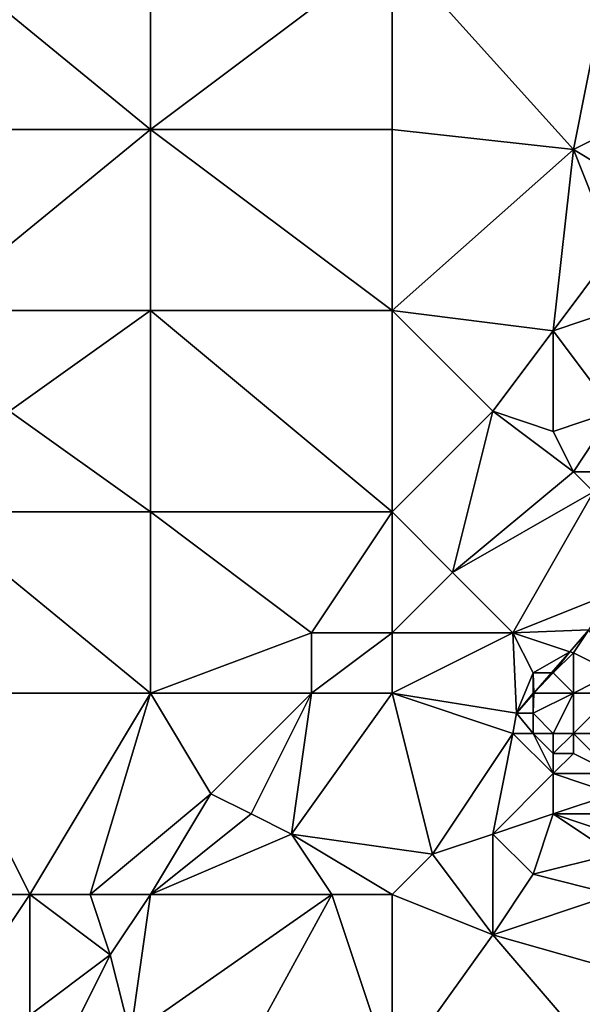
# Model space of a CAD drawing. Units: metres. Extents: x 73125 to 73750, y 344000 to 344500.
# Drawn here: x 73408 to 73435, y 344320 to 344368 of the extents above; entities that cross this region are included whole.
import ezdxf

# ---------------------------------------------------------------- set-up
doc = ezdxf.new("R2010")
doc.units = ezdxf.units.M
doc.layers.add('Terrain', color=15, linetype='Continuous')

msp = doc.modelspace()

# ---------------------------------------------------------------- linework, layer by layer
at = {"layer": 'Terrain'}
for points in [[(73403, 344372, 262.78), (73403, 344363, 262.71), (73414, 344363, 262.78), (73403, 344372, 262.78)], [(73414, 344372, 262.76), (73403, 344372, 262.78), (73414, 344363, 262.78), (73414, 344372, 262.76)], [(73414, 344363, 262.78), (73426, 344363, 262.58), (73426, 344372, 262.71), (73414, 344363, 262.78)], [(73414, 344372, 262.76), (73414, 344363, 262.78), (73426, 344372, 262.71), (73414, 344372, 262.76)], [(73435, 344362, 262.44), (73437, 344372, 262.87), (73426, 344372, 262.71), (73435, 344362, 262.44)], [(73435, 344362, 262.44), (73426, 344372, 262.71), (73426, 344363, 262.58), (73435, 344362, 262.44)], [(73435, 344362, 262.44), (73437, 344363, 262.57), (73437, 344372, 262.87), (73435, 344362, 262.44)], [(73403, 344354, 262.6), (73414, 344363, 262.78), (73403, 344363, 262.71), (73403, 344354, 262.6)], [(73414, 344354, 262.67), (73414, 344363, 262.78), (73403, 344354, 262.6), (73414, 344354, 262.67)], [(73414, 344354, 262.67), (73426, 344354, 262.59), (73414, 344363, 262.78), (73414, 344354, 262.67)], [(73426, 344354, 262.59), (73426, 344363, 262.58), (73414, 344363, 262.78), (73426, 344354, 262.59)], [(73426, 344354, 262.59), (73435, 344362, 262.44), (73426, 344363, 262.58), (73426, 344354, 262.59)], [(73435, 344362, 262.44), (73440, 344359, 262.56), (73437, 344363, 262.57), (73435, 344362, 262.44)], [(73434, 344353, 262.46), (73435, 344362, 262.44), (73426, 344354, 262.59), (73434, 344353, 262.46)], [(73434, 344353, 262.46), (73437, 344357, 262.46), (73435, 344362, 262.44), (73434, 344353, 262.46)], [(73437, 344357, 262.46), (73440, 344359, 262.56), (73435, 344362, 262.44), (73437, 344357, 262.46)], [(73434, 344353, 262.46), (73437, 344354, 262.58), (73437, 344357, 262.46), (73434, 344353, 262.46)], [(73407, 344349, 262.57), (73414, 344354, 262.67), (73403, 344354, 262.6), (73407, 344349, 262.57)], [(73414, 344344, 262.62), (73414, 344354, 262.67), (73407, 344349, 262.57), (73414, 344344, 262.62)], [(73414, 344344, 262.62), (73426, 344344, 262.63), (73414, 344354, 262.67), (73414, 344344, 262.62)], [(73414, 344354, 262.67), (73426, 344344, 262.63), (73426, 344354, 262.59), (73414, 344354, 262.67)], [(73426, 344344, 262.63), (73431, 344349, 262.52), (73426, 344354, 262.59), (73426, 344344, 262.63)], [(73431, 344349, 262.52), (73434, 344353, 262.46), (73426, 344354, 262.59), (73431, 344349, 262.52)], [(73437, 344349, 262.7), (73437, 344354, 262.58), (73434, 344353, 262.46), (73437, 344349, 262.7)], [(73434, 344348, 262.64), (73434, 344353, 262.46), (73431, 344349, 262.52), (73434, 344348, 262.64)], [(73434, 344348, 262.64), (73437, 344349, 262.7), (73434, 344353, 262.46), (73434, 344348, 262.64)], [(73414, 344344, 262.62), (73407, 344349, 262.57), (73403, 344344, 262.69), (73414, 344344, 262.62)], [(73426, 344344, 262.63), (73429, 344341, 262.94), (73431, 344349, 262.52), (73426, 344344, 262.63)], [(73435, 344346, 262.83), (73431, 344349, 262.52), (73429, 344341, 262.94), (73435, 344346, 262.83)], [(73435, 344346, 262.83), (73434, 344348, 262.64), (73431, 344349, 262.52), (73435, 344346, 262.83)], [(73435, 344346, 262.83), (73437, 344349, 262.7), (73434, 344348, 262.64), (73435, 344346, 262.83)], [(73437, 344346, 262.97), (73437, 344349, 262.7), (73435, 344346, 262.83), (73437, 344346, 262.97)], [(73436, 344345, 262.98), (73435, 344346, 262.83), (73429, 344341, 262.94), (73436, 344345, 262.98)], [(73436, 344345, 262.98), (73437, 344346, 262.97), (73435, 344346, 262.83), (73436, 344345, 262.98)], [(73436, 344345, 262.98), (73429, 344341, 262.94), (73432, 344338, 263.53), (73436, 344345, 262.98)], [(73436, 344345, 262.98), (73432, 344338, 263.53), (73437, 344340, 263.63), (73436, 344345, 262.98)], [(73403, 344344, 262.69), (73403, 344335, 262.79), (73414, 344335, 262.77), (73403, 344344, 262.69)], [(73414, 344344, 262.62), (73403, 344344, 262.69), (73414, 344335, 262.77), (73414, 344344, 262.62)], [(73414, 344344, 262.62), (73414, 344335, 262.77), (73422, 344338, 262.8), (73414, 344344, 262.62)], [(73414, 344344, 262.62), (73422, 344338, 262.8), (73426, 344344, 262.63), (73414, 344344, 262.62)], [(73426, 344344, 262.63), (73422, 344338, 262.8), (73426, 344338, 263.04), (73426, 344344, 262.63)], [(73426, 344344, 262.63), (73426, 344338, 263.04), (73429, 344341, 262.94), (73426, 344344, 262.63)], [(73426, 344338, 263.04), (73432, 344338, 263.53), (73429, 344341, 262.94), (73426, 344338, 263.04)], [(73432, 344338, 263.53), (73435.76, 344338.14, 263.713), (73437, 344340, 263.63), (73432, 344338, 263.53)], [(73414, 344335, 262.77), (73422, 344335, 263.11), (73422, 344338, 262.8), (73414, 344335, 262.77)], [(73426, 344335, 263.47), (73426, 344338, 263.04), (73422, 344335, 263.11), (73426, 344335, 263.47)], [(73422, 344335, 263.11), (73426, 344338, 263.04), (73422, 344338, 262.8), (73422, 344335, 263.11)], [(73426, 344335, 263.47), (73432.182, 344334.012, 264.033), (73432, 344338, 263.53), (73426, 344335, 263.47)], [(73426, 344335, 263.47), (73432, 344338, 263.53), (73426, 344338, 263.04), (73426, 344335, 263.47)], [(73432, 344338, 263.53), (73434.823, 344337.059, 263.796), (73435.76, 344338.14, 263.713), (73432, 344338, 263.53)], [(73433, 344336, 263.93), (73434.823, 344337.059, 263.796), (73432, 344338, 263.53), (73433, 344336, 263.93)], [(73433, 344336, 263.93), (73432, 344338, 263.53), (73432.182, 344334.012, 264.033), (73433, 344336, 263.93)], [(73435, 344337, 263.94), (73435.76, 344338.14, 263.713), (73434.823, 344337.059, 263.796), (73435, 344337, 263.94)], [(73437, 344336, 264.26), (73435.76, 344338.14, 263.713), (73435, 344337, 263.94), (73437, 344336, 264.26)], [(73433, 344336, 263.93), (73433.905, 344336, 263.879), (73434.823, 344337.059, 263.796), (73433, 344336, 263.93)], [(73434, 344336, 264.22), (73434.823, 344337.059, 263.796), (73433.905, 344336, 263.879), (73434, 344336, 264.22)], [(73434, 344336, 264.22), (73435, 344337, 263.94), (73434.823, 344337.059, 263.796), (73434, 344336, 264.22)], [(73435, 344335, 264.54), (73435, 344337, 263.94), (73434, 344336, 264.22), (73435, 344335, 264.54)], [(73435, 344335, 264.54), (73437, 344336, 264.26), (73435, 344337, 263.94), (73435, 344335, 264.54)], [(73433, 344335, 264.11), (73433, 344336, 263.93), (73432.182, 344334.012, 264.033), (73433, 344335, 264.11)], [(73433, 344335, 264.11), (73433.038, 344335, 263.956), (73433, 344336, 263.93), (73433, 344335, 264.11)], [(73433, 344336, 263.93), (73433.038, 344335, 263.956), (73433.905, 344336, 263.879), (73433, 344336, 263.93)], [(73435, 344335, 264.54), (73434, 344336, 264.22), (73433.038, 344335, 263.956), (73435, 344335, 264.54)], [(73434, 344336, 264.22), (73433.905, 344336, 263.879), (73433.038, 344335, 263.956), (73434, 344336, 264.22)], [(73437, 344335, 264.54), (73437, 344336, 264.26), (73435, 344335, 264.54), (73437, 344335, 264.54)], [(73403, 344335, 262.79), (73403, 344325, 262.95), (73408, 344325, 262.93), (73403, 344335, 262.79)], [(73414, 344335, 262.77), (73403, 344335, 262.79), (73408, 344325, 262.93), (73414, 344335, 262.77)], [(73414, 344335, 262.77), (73408, 344325, 262.93), (73411, 344325, 263.09), (73414, 344335, 262.77)], [(73414, 344335, 262.77), (73411, 344325, 263.09), (73417, 344330, 263.1), (73414, 344335, 262.77)], [(73414, 344335, 262.77), (73417, 344330, 263.1), (73422, 344335, 263.11), (73414, 344335, 262.77)], [(73422, 344335, 263.11), (73417, 344330, 263.1), (73419, 344329, 263.39), (73422, 344335, 263.11)], [(73422, 344335, 263.11), (73419, 344329, 263.39), (73421, 344328, 263.72), (73422, 344335, 263.11)], [(73426, 344335, 263.47), (73421, 344328, 263.72), (73428, 344327, 264.95), (73426, 344335, 263.47)], [(73426, 344335, 263.47), (73422, 344335, 263.11), (73421, 344328, 263.72), (73426, 344335, 263.47)], [(73426, 344335, 263.47), (73428, 344327, 264.95), (73432, 344333, 264.53), (73426, 344335, 263.47)], [(73426, 344335, 263.47), (73432, 344333, 264.53), (73432.182, 344334.012, 264.033), (73426, 344335, 263.47)], [(73433, 344335, 264.11), (73432.182, 344334.012, 264.033), (73433, 344334.956, 263.96), (73433, 344335, 264.11)], [(73433, 344334.956, 263.96), (73432.182, 344334.012, 264.033), (73433, 344334, 264.69), (73433, 344334.956, 263.96)], [(73435, 344335, 264.54), (73433.038, 344335, 263.956), (73433, 344334, 264.69), (73435, 344335, 264.54)], [(73435, 344335, 264.54), (73433, 344334, 264.69), (73434, 344333, 265.16), (73435, 344335, 264.54)], [(73433, 344335, 264.11), (73433, 344334.956, 263.96), (73433.038, 344335, 263.956), (73433, 344335, 264.11)], [(73433.038, 344335, 263.956), (73433, 344334.956, 263.96), (73433, 344334, 264.69), (73433.038, 344335, 263.956)], [(73435, 344335, 264.54), (73434, 344333, 265.16), (73435, 344333, 265.39), (73435, 344335, 264.54)], [(73437, 344335, 264.54), (73435, 344335, 264.54), (73435, 344333, 265.39), (73437, 344335, 264.54)], [(73437, 344335, 264.54), (73435, 344333, 265.39), (73438, 344333, 265.56), (73437, 344335, 264.54)], [(73433, 344333, 264.8), (73432.182, 344334.012, 264.033), (73432, 344333, 264.53), (73433, 344333, 264.8)], [(73433, 344333, 264.8), (73433, 344334, 264.69), (73432.182, 344334.012, 264.033), (73433, 344333, 264.8)], [(73434, 344333, 265.16), (73433, 344334, 264.69), (73433, 344333, 264.8), (73434, 344333, 265.16)], [(73428, 344327, 264.95), (73431, 344328, 265.46), (73432, 344333, 264.53), (73428, 344327, 264.95)], [(73431, 344328, 265.46), (73434, 344331, 265.43), (73432, 344333, 264.53), (73431, 344328, 265.46)], [(73434, 344331, 265.43), (73433, 344333, 264.8), (73432, 344333, 264.53), (73434, 344331, 265.43)], [(73434, 344331, 265.43), (73434, 344332, 265.32), (73433, 344333, 264.8), (73434, 344331, 265.43)], [(73434, 344332, 265.32), (73434, 344333, 265.16), (73433, 344333, 264.8), (73434, 344332, 265.32)], [(73435, 344332, 265.58), (73435, 344333, 265.39), (73434, 344332, 265.32), (73435, 344332, 265.58)], [(73434, 344332, 265.32), (73435, 344333, 265.39), (73434, 344333, 265.16), (73434, 344332, 265.32)], [(73437, 344331, 266.22), (73435, 344333, 265.39), (73435, 344332, 265.58), (73437, 344331, 266.22)], [(73437, 344331, 266.22), (73438, 344333, 265.56), (73435, 344333, 265.39), (73437, 344331, 266.22)], [(73437, 344331, 266.22), (73435, 344332, 265.58), (73434, 344331, 265.43), (73437, 344331, 266.22)], [(73434, 344331, 265.43), (73435, 344332, 265.58), (73434, 344332, 265.32), (73434, 344331, 265.43)], [(73431, 344328, 265.46), (73434, 344329, 265.77), (73434, 344331, 265.43), (73431, 344328, 265.46)], [(73434, 344329, 265.77), (73437, 344330, 266.39), (73434, 344331, 265.43), (73434, 344329, 265.77)], [(73437, 344330, 266.39), (73437, 344331, 266.22), (73434, 344331, 265.43), (73437, 344330, 266.39)], [(73414, 344325, 263.29), (73417, 344330, 263.1), (73411, 344325, 263.09), (73414, 344325, 263.29)], [(73414, 344325, 263.29), (73419, 344329, 263.39), (73417, 344330, 263.1), (73414, 344325, 263.29)], [(73437, 344329, 266.54), (73437, 344330, 266.39), (73434, 344329, 265.77), (73437, 344329, 266.54)], [(73414, 344325, 263.29), (73421, 344328, 263.72), (73419, 344329, 263.39), (73414, 344325, 263.29)], [(73433, 344326, 266.17), (73434, 344329, 265.77), (73431, 344328, 265.46), (73433, 344326, 266.17)], [(73433, 344326, 266.17), (73437, 344327, 266.72), (73434, 344329, 265.77), (73433, 344326, 266.17)], [(73437, 344327, 266.72), (73437, 344328, 266.6), (73434, 344329, 265.77), (73437, 344327, 266.72)], [(73437, 344328, 266.6), (73437, 344329, 266.54), (73434, 344329, 265.77), (73437, 344328, 266.6)], [(73414, 344325, 263.29), (73423, 344325, 264.44), (73421, 344328, 263.72), (73414, 344325, 263.29)], [(73426, 344325, 264.96), (73428, 344327, 264.95), (73421, 344328, 263.72), (73426, 344325, 264.96)], [(73426, 344325, 264.96), (73421, 344328, 263.72), (73423, 344325, 264.44), (73426, 344325, 264.96)], [(73428, 344327, 264.95), (73431, 344323, 266.17), (73431, 344328, 265.46), (73428, 344327, 264.95)], [(73433, 344326, 266.17), (73431, 344328, 265.46), (73431, 344323, 266.17), (73433, 344326, 266.17)], [(73426, 344325, 264.96), (73431, 344323, 266.17), (73428, 344327, 264.95), (73426, 344325, 264.96)], [(73437, 344325, 267.04), (73437, 344327, 266.72), (73433, 344326, 266.17), (73437, 344325, 267.04)], [(73437, 344325, 267.04), (73433, 344326, 266.17), (73431, 344323, 266.17), (73437, 344325, 267.04)], [(73408, 344325, 262.93), (73403, 344325, 262.95), (73404, 344319, 263.14), (73408, 344325, 262.93)], [(73408, 344325, 262.93), (73404, 344319, 263.14), (73408, 344319, 263.3), (73408, 344325, 262.93)], [(73411, 344325, 263.09), (73408, 344325, 262.93), (73412, 344322, 263.36), (73411, 344325, 263.09)], [(73408, 344325, 262.93), (73408, 344319, 263.3), (73412, 344322, 263.36), (73408, 344325, 262.93)], [(73414, 344325, 263.29), (73411, 344325, 263.09), (73412, 344322, 263.36), (73414, 344325, 263.29)], [(73414, 344325, 263.29), (73412, 344322, 263.36), (73413, 344318, 263.96), (73414, 344325, 263.29)], [(73414, 344325, 263.29), (73413, 344318, 263.96), (73423, 344325, 264.44), (73414, 344325, 263.29)], [(73423, 344325, 264.44), (73413, 344318, 263.96), (73417, 344314, 265.17), (73423, 344325, 264.44)], [(73423, 344325, 264.44), (73417, 344314, 265.17), (73426, 344316, 266.48), (73423, 344325, 264.44)], [(73426, 344325, 264.96), (73423, 344325, 264.44), (73426, 344316, 266.48), (73426, 344325, 264.96)], [(73426, 344325, 264.96), (73426, 344316, 266.48), (73431, 344323, 266.17), (73426, 344325, 264.96)], [(73437, 344325, 267.04), (73431, 344323, 266.17), (73438, 344321, 267.83), (73437, 344325, 267.04)], [(73426, 344316, 266.48), (73437, 344316, 268.25), (73431, 344323, 266.17), (73426, 344316, 266.48)], [(73437, 344316, 268.25), (73438, 344321, 267.83), (73431, 344323, 266.17), (73437, 344316, 268.25)], [(73410, 344318, 263.57), (73412, 344322, 263.36), (73408, 344319, 263.3), (73410, 344318, 263.57)], [(73413, 344318, 263.96), (73412, 344322, 263.36), (73410, 344318, 263.57), (73413, 344318, 263.96)]]:
    msp.add_3dface(points, dxfattribs=at)

doc.saveas('drawing.dxf')
